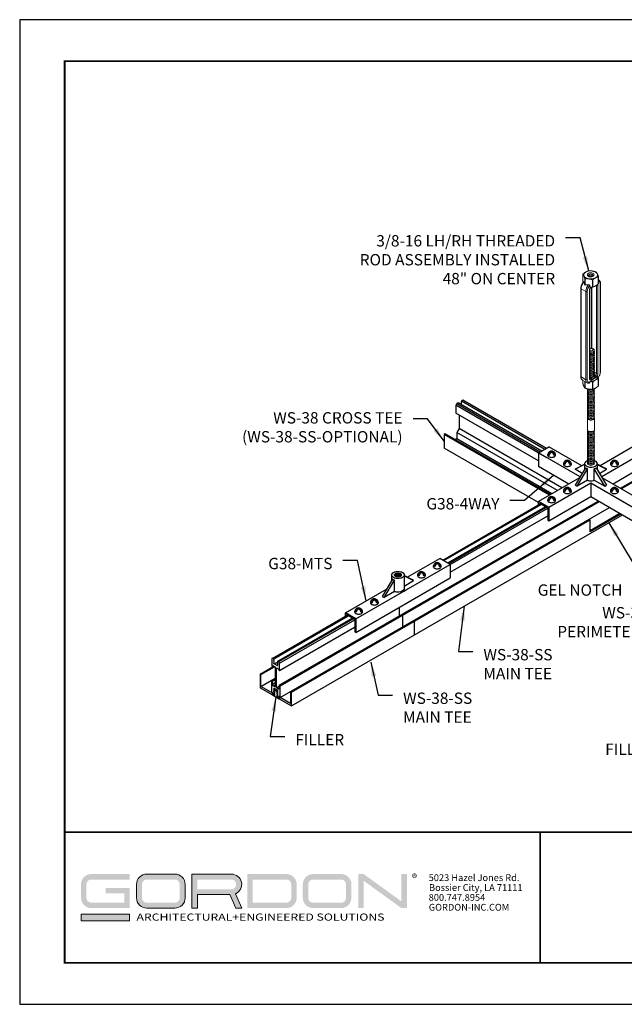
# Model space of a CAD drawing. Units: inches. Extents: x 3 to 195, y 3 to 12.
# Drawn here: x 132 to 137, y 3 to 12 of the extents above; entities that cross this region are included whole.
import ezdxf

# ---------------------------------------------------------------- set-up
doc = ezdxf.new("R2010")
doc.units = ezdxf.units.IN
doc.header["$MEASUREMENT"] = 0
doc.layers.get('0').update_dxf_attribs({"linetype": 'CONTINUOUS'})
doc.layers.get('Defpoints').update_dxf_attribs({"color": 9, "linetype": 'CONTINUOUS'})
for name, color, linetype in [('CONNECTORS', 31, 'CONTINUOUS'), ('DETAIL', 1, 'CONTINUOUS'), ('DIM', 1, 'CONTINUOUS'), ('GRID', 2, 'CONTINUOUS')]:
    doc.layers.add(name, color=color, linetype=linetype)
doc.layers.add('LOGO', color=7, linetype='CONTINUOUS', lineweight=5)
doc.styles.add('ADDRESS', font='arial.ttf')
doc.styles.get("Standard").update_dxf_attribs({"font": 'arial.ttf'})
doc.styles.add('STD', font='arial.ttf')
doc.dimstyles.new('A-DIM1$7', dxfattribs={"dimtxt": 0.125, "dimasz": 0.125, "dimexe": 0.14, "dimexo": 0.07, "dimgap": 0.09, "dimtad": 0, "dimtih": 1, "dimtoh": 1, "dimdec": 5, "dimzin": 3, "dimdsep": 46, "dimlunit": 4, "dimtxsty": 'STD', "dimcen": 0, "dimclrd": 256, "dimclre": 3, "dimclrt": 256, "dimadec": 0, "dimazin": 0, "dimtfac": 1, "dimtdec": 3, "dimtofl": 0, "dimtmove": 0, "dimatfit": 3, "dimfxl": 1, "dimfrac": 2, "dimtolj": 1, "dimtzin": 0, "dimarcsym": 1})

# ---------------------------------------------------------------- blocks, each defined once
blk = doc.blocks.new('56_2020_WEB')
at = {"layer": 'LOGO'}
h = blk.add_hatch(color=256, dxfattribs=at)
h.dxf.hatch_style = 1
h.paths.add_polyline_path([(0.5588, 0.764), (0.2289, 0.764, 0.414214), (0.1404, 0.6755), (0.1404, 0.5596, 0.414214), (0.2289, 0.4711), (0.5588, 0.4711), (0.5588, 0.644), (0.3523, 0.644), (0.3523, 0.5971), (0.512, 0.5971), (0.512, 0.518), (0.2289, 0.518, -0.414214), (0.1873, 0.5596), (0.1873, 0.6755, -0.414214), (0.2289, 0.7171), (0.5588, 0.7171)])
h.paths.add_polyline_path([(0.9482, 0.764), (0.7068, 0.764, 0.414214), (0.6183, 0.6755), (0.6183, 0.5596, 0.414214), (0.7068, 0.4711), (0.9482, 0.4711, 0.414214), (1.0367, 0.5596), (1.0367, 0.6755, 0.414214)])
h.paths.add_polyline_path([(0.9482, 0.7171, -0.414214), (0.9899, 0.6755), (0.9899, 0.5596, -0.414214), (0.9482, 0.518), (0.7068, 0.518, -0.414214), (0.6652, 0.5596), (0.6652, 0.6755, -0.414214), (0.7068, 0.7171)], flags=16)
h.paths.add_polyline_path([(1.4352, 0.764), (1.0954, 0.764), (1.0954, 0.4711), (1.1423, 0.4711), (1.1423, 0.5869), (1.4219, 0.5869), (1.4726, 0.4711), (1.5237, 0.4711), (1.47, 0.594, 0.816093)])
h.paths.add_polyline_path([(1.4352, 0.7171, -1), (1.4352, 0.6338), (1.1423, 0.6338), (1.1423, 0.7171)], flags=16)
h.paths.add_polyline_path([(1.9086, 0.764), (1.5727, 0.764), (1.5727, 0.4711), (1.9086, 0.4711, 0.414214), (1.9971, 0.5596), (1.9971, 0.6755, 0.414214)])
h.paths.add_polyline_path([(1.9086, 0.7171, -0.414214), (1.9503, 0.6755), (1.9503, 0.5596, -0.414214), (1.9086, 0.518), (1.6196, 0.518), (1.6196, 0.7171)], flags=16)
h.paths.add_polyline_path([(2.38, 0.764), (2.1386, 0.764, 0.414214), (2.05, 0.6755), (2.05, 0.5596, 0.414214), (2.1386, 0.4711), (2.38, 0.4711, 0.414214), (2.4685, 0.5596), (2.4685, 0.6755, 0.414214)])
h.paths.add_polyline_path([(2.38, 0.7171, -0.414214), (2.4216, 0.6755), (2.4216, 0.5596, -0.414214), (2.38, 0.518), (2.1386, 0.518, -0.414214), (2.0969, 0.5596), (2.0969, 0.6755, -0.414214), (2.1386, 0.7171)], flags=16)
h.paths.add_polyline_path([(2.5738, 0.764), (2.527, 0.764), (2.527, 0.4711), (2.5738, 0.4711), (2.5738, 0.7061), (2.8988, 0.4711), (2.9456, 0.4711), (2.9456, 0.764), (2.8988, 0.764), (2.8988, 0.529)])
h = blk.add_hatch(color=1, dxfattribs=at)
h.dxf.hatch_style = 1
h.paths.add_polyline_path([(0.5588, 0.4183), (0.1404, 0.4183), (0.1404, 0.361), (0.5588, 0.361)])
for points in [[(0.7068, 0.4711, -0.414214), (0.6183, 0.5596), (0.6183, 0.6755, -0.414214), (0.7068, 0.764), (0.9482, 0.764, -0.414214), (1.0367, 0.6755), (1.0367, 0.5596, -0.414214), (0.9482, 0.4711)], [(1.0954, 0.4711), (1.1423, 0.4711), (1.1423, 0.5869), (1.4219, 0.5869), (1.4726, 0.4711), (1.5237, 0.4711), (1.47, 0.594, 0.816093), (1.4352, 0.764), (1.0954, 0.764)]]:
    blk.add_lwpolyline(points, format="xyb", close=True, dxfattribs=at)
at = {"layer": 'LOGO', "color": 1}
blk.add_lwpolyline([(0.5588, 0.361), (0.1404, 0.361), (0.1404, 0.4183), (0.5588, 0.4183)], close=True, dxfattribs=at)
at = {"layer": 'LOGO'}
for s, p in [('5023 Hazel Jones Rd.', (3.1334, 0.7036)), ('Bossier City, LA 71111', (3.1362, 0.6187)), ('800.747.8954', (3.1334, 0.5339)), ('GORDON-INC.COM', (3.1343, 0.4491))]:
    blk.add_text(s, height=0.058462, dxfattribs=at).set_placement(p)
at = {"layer": 'LOGO', "style": 'ADDRESS', "width": 1.257419}
blk.add_text('ARCHITECTURAL+ENGINEERED SOLUTIONS', height=0.061386, dxfattribs=at).set_placement((0.6182, 0.363))
at = {"layer": 'LOGO', "color": 1, "insert": (2.9888, 0.7638), "char_height": 0.0674, "attachment_point": 1, "style": 'STD'}
blk.add_mtext('®', dxfattribs=at)
blk = doc.blocks.new('Iso-head')
at = {"layer": 'GRID'}
for p, q in [((-0.107, 0.105), (-0.165, 0.071)), ((-0.131, 0.051), (-0.165, 0.071)), ((0, 0.227), (0, 0.264)), ((0.107, 0.105), (0.165, 0.071)), ((0.131, 0.051), (0.165, 0.071))]:
    blk.add_line(p, q, dxfattribs=at)
for points in [[(-0.22, 0.077, 0.03208), (-0.22, 0.067, 0.156851), (-0.206, 0.022, 0.106617), (-0.156, -0.023, 0.072341), (-0.089, -0.05, 0.058752), (0, -0.06, 0.058752), (0.089, -0.05, 0.072341), (0.156, -0.023, 0.106617), (0.206, 0.022, 0.156851), (0.22, 0.067, 0.02207), (0.22, 0.074, 0.106617)], [(-0.165, 0.071, -0.046604), (-0.136, 0.136, -0.058752), (-0.082, 0.207, -0.058666), (-0.037, 0.245, -0.106617)], [(-0.037, 0.245, 0.058126), (-0.074, 0.253, 0.156851), (-0.119, 0.243, 0.056561), (-0.133, 0.233, 0.106617)], [(-0.131, 0.051, -0.046604), (-0.101, 0.116, -0.058752), (-0.048, 0.187, -0.061748), (0, 0.227, -0.106617)], [(0, 0.264, 0.06243), (-0.039, 0.273, 0.156851), (-0.085, 0.263, 0.066423), (-0.101, 0.251, 0.106617)], [(0, 0.264, -0.06243), (0.039, 0.273, -0.156851), (0.085, 0.263, -0.066423), (0.101, 0.251, -0.106617)], [(0.131, 0.051, 0.046604), (0.101, 0.116, 0.058752), (0.048, 0.187, 0.061748), (0, 0.227, 0.106617)], [(0.037, 0.245, -0.058126), (0.074, 0.253, -0.156851), (0.119, 0.243, -0.056561), (0.133, 0.233, -0.106617)], [(0.165, 0.071, 0.046604), (0.136, 0.136, 0.058752), (0.082, 0.207, 0.058666), (0.037, 0.245, 0.106617)]]:
    blk.add_lwpolyline(points, format="xyb", dxfattribs=at)
for centre, start, end in [((-0.002, 0.058), 126.8949, 177.6047), ((-0.002, 0.062), 73.9794, 106.1033), ((0.002, 0.058), 2.3953, 53.1051)]:
    blk.add_arc(centre, 0.219, start, end, dxfattribs=at)
blk = doc.blocks.new('TB')
at = {"layer": 'DETAIL', "linetype": 'Continuous', "lineweight": 0, "extrusion": (1.66533e-16, 0.816497, 0.57735)}
for p, q in [((34.039, 15.169), (34.039, 15.083)), ((34.063, 15.04), (34.063, 15.117)), ((34.065, 15.116), (34.065, 15.038)), ((34.155, 15.016), (34.155, 15.102)), ((34.158, 15.102), (34.158, 15.017)), ((34.224, 15.055), (34.224, 15.14)), ((34.225, 15.142), (34.225, 15.057)), ((34.229, 15.1), (34.225, 15.103)), ((34.014, 15), (34.014, 13.944)), ((34.017, 13.939), (34.017, 14.995)), ((34.074, 14.963), (34.017, 14.995)), ((34.121, 15.016), (34.121, 15.034)), ((34.121, 13.927), (34.121, 14.983)), ((34.142, 14.283), (34.142, 15.016)), ((34.146, 14.282), (34.146, 15.016)), ((34.203, 15.037), (34.202, 15.037)), ((34.203, 15.037), (34.203, 13.981)), ((34.219, 13.981), (34.219, 15.037)), ((34.247, 15.053), (34.247, 13.996)), ((34.25, 14.001), (34.25, 15.057)), ((34.074, 14.963), (34.074, 13.906)), ((34.091, 13.906), (34.091, 14.963)), ((34.118, 14.978), (34.118, 13.922)), ((34.074, 13.906), (34.017, 13.939)), ((34.131, 13.922), (34.121, 13.928)), ((34.123, 13.89), (34.214, 13.942)), ((34.19, 13.956), (34.176, 13.964)), ((34.203, 13.981), (34.177, 13.996)), ((34.091, 13.868), (34.034, 13.901)), ((34.039, 13.859), (34.039, 13.898)), ((34.063, 13.885), (34.063, 13.807)), ((34.065, 13.806), (34.065, 13.883)), ((34.121, 13.87), (34.121, 13.888)), ((34.155, 13.878), (34.155, 13.792)), ((34.158, 13.793), (34.158, 13.878)), ((34.224, 13.916), (34.224, 13.831)), ((34.225, 13.832), (34.225, 13.918)), ((34.094, 13.308), (34.094, 13.445)), ((34.177, 13.308), (34.177, 13.445))]:
    blk.add_line(p, q, dxfattribs=at)
at = {"layer": 'DETAIL', "linetype": 'Continuous', "lineweight": 0}
for centre, major_axis, ratio, start_param, end_param in [((34.132, 15.156), (-0.0958, 0), 0.57735, -0.279579, -0.244025), ((34.132, 15.162), (0.083, 0), 0.57735, -2.356194, 3.926991), ((34.132, 15.156), (0.0958, 0), 0.57735, -2.373964, -2.338425), ((34.132, 15.156), (-0.0958, 0), 0.57735, -1.326771, -1.291218), ((34.132, 15.156), (0.0958, 0), 0.57735, -1.326771, -1.291218), ((34.132, 15.156), (-0.0958, 0), 0.57735, -2.373964, -2.338425), ((34.132, 15.156), (0.0958, 0), 0.57735, -0.279579, -0.244025), ((34.188, 15.028), (0.0416, 0.072), 0.57735, 0, 0.104106), ((34.033, 15.054), (-0.036, 0.115), 0.201907, -1.756499, -1.432696), ((34.175, 14.972), (-0.16, 0.03), 0.410753, -1.064019, -0.740215), ((34.133, 14.997), (-0.0416, -0.072), 0.57735, -1.926159, -0.785398), ((34.141, 14.992), (-0.0164, -0.0284), 0.57735, -2.17576, -0.785398), ((34.11, 14.983), (0.0117, 0), 0.57735, -0.785398, 0), ((34.13, 15.021), (0.00686, -0.00951), 0.501433, 0, 0.617779), ((34.132, 15.07), (0.0958, 0), 0.57735, -1.326771, -1.291218), ((34.211, 15.042), (0.0117, 0), 0.57735, -2.356194, -0.785398), ((34.196, 15.023), (0.0164, 0.0284), 0.57735, -0.785398, -0.275109), ((34.132, 15.07), (0.0958, 0), 0.57735, -0.279579, -0.244025), ((34.238, 15.057), (0.0117, 0), 0.57735, -0.785398, 0), ((34.135, 14.259), (-0.0419, 0), 0.57735, -2.356194, -1.226458), ((34.135, 14.266), (-0.0274, 0), 0.57735, -2.356194, -1.028048), ((34.135, 14.266), (0.0274, 0), 0.57735, -2.113545, 0.785398), ((34.135, 14.259), (0.0419, 0), 0.57735, -1.915134, 0.785398), ((34.135, 14.245), (0.0419, 0), 0.57735, -1.915134, 0.286757), ((34.135, 14.231), (0.0419, 0), 0.57735, -1.915134, 0.286757), ((34.135, 14.218), (0.0419, 0), 0.57735, -1.915134, 0.286757), ((34.135, 14.204), (0.0419, 0), 0.57735, -1.915134, 0.286757), ((34.135, 14.19), (0.0419, 0), 0.57735, -1.915134, 0.286757), ((34.135, 14.177), (0.0419, 0), 0.57735, -1.915134, 0.286757), ((34.135, 14.163), (0.0419, 0), 0.57735, -1.915134, 0.286757), ((34.135, 14.149), (0.0419, 0), 0.57735, -1.915134, 0.286757), ((34.135, 14.136), (0.0419, 0), 0.57735, -1.915134, 0.286757), ((34.135, 14.122), (0.0419, 0), 0.57735, -1.915134, 0.286757), ((34.135, 14.108), (0.0419, 0), 0.57735, -1.915134, 0.286757), ((34.135, 14.095), (0.0419, 0), 0.57735, -1.915134, 0.286757), ((34.135, 14.081), (0.0419, 0), 0.57735, -1.915134, 0.286757), ((34.135, 14.067), (0.0419, 0), 0.57735, -1.915134, 0.286757), ((34.135, 14.054), (0.0419, 0), 0.57735, -1.915134, 0.286757), ((34.135, 14.04), (0.0419, 0), 0.57735, -1.915134, 0.286757), ((34.11, 13.927), (0.0117, 0), 0.57735, -0.785398, 0), ((34.141, 13.935), (-0.0164, -0.0284), 0.57735, -0.785398, 0.66128), ((34.135, 14.026), (0.0419, 0), 0.57735, -1.915134, 0.286757), ((34.135, 14.012), (0.0419, 0), 0.57735, -1.915134, 0.286757), ((34.135, 13.999), (0.0419, 0), 0.57735, -1.915134, 0.286757), ((34.135, 13.985), (0.0419, 0), 0.57735, -1.915134, 0.286757), ((34.135, 13.971), (0.0419, 0), 0.57735, -1.915134, 0.286757), ((34.135, 13.958), (0.0419, 0), 0.57735, -1.915134, 0.286757), ((34.13, 13.912), (-0.0047, 0.0108), 0.644384, -2.285938, -0.715141), ((34.169, 14.206), (0.173, 0.3), 0.57735, -2.480312, -2.232077), ((34.191, 13.947), (-0.00686, 0.00951), 0.501433, -2.411008, -0.840211), ((34.196, 13.967), (0.0164, 0.0284), 0.57735, -2.232077, -0.785398), ((34.211, 13.985), (0.0117, 0), 0.57735, -2.356194, -0.785398), ((34.238, 14.001), (0.0117, 0), 0.57735, -0.785398, 0), ((34.132, 13.846), (0.0958, 0), 0.57735, -2.373964, -2.338425), ((34.133, 13.94), (-0.0416, -0.072), 0.57735, -0.785398, 0), ((34.132, 13.931), (0.0958, 0), 0.57735, -1.326771, -1.291218), ((34.132, 13.931), (0.0958, 0), 0.57735, -0.279579, -0.244025), ((34.132, 13.846), (0.0958, 0), 0.57735, -0.279579, -0.244025), ((34.135, 13.78), (-0.0419, 0), 0.57735, -0.286757, 3.428349), ((34.135, 13.766), (-0.0419, 0), 0.57735, -0.286757, 3.428349), ((34.135, 13.752), (-0.0419, 0), 0.57735, -0.286757, 3.428349), ((34.135, 13.739), (-0.0419, 0), 0.57735, -0.286757, 3.428349), ((34.135, 13.725), (-0.0419, 0), 0.57735, -0.286757, 3.428349), ((34.135, 13.711), (-0.0419, 0), 0.57735, -0.286757, 3.428349), ((34.135, 13.698), (-0.0419, 0), 0.57735, -0.286757, 3.428349), ((34.135, 13.684), (-0.0419, 0), 0.57735, -0.286757, 3.428349), ((34.135, 13.794), (-0.0419, 0), 0.57735, -0.133529, 3.355936), ((34.135, 13.807), (0.0419, 0), 0.57735, -2.641974, -0.404361), ((34.132, 13.846), (0.0958, 0), 0.57735, -1.326771, -1.291218), ((34.135, 13.67), (-0.0419, 0), 0.57735, -0.286757, 3.428349), ((34.135, 13.657), (-0.0419, 0), 0.57735, -0.286757, 3.428349), ((34.135, 13.643), (-0.0419, 0), 0.57735, -0.286757, 3.428349), ((34.135, 13.629), (-0.0419, 0), 0.57735, -0.286757, 3.428349), ((34.135, 13.616), (-0.0419, 0), 0.57735, -0.286757, 3.428349), ((34.135, 13.602), (-0.0419, 0), 0.57735, -0.286757, 3.428349), ((34.135, 13.588), (-0.0419, 0), 0.57735, -0.286757, 3.428349), ((34.135, 13.575), (-0.0419, 0), 0.57735, -0.286757, 3.428349), ((34.135, 13.561), (-0.0419, 0), 0.57735, -0.286757, 3.428349), ((34.135, 13.547), (-0.0419, 0), 0.57735, -0.286757, 3.428349), ((34.135, 13.534), (-0.0419, 0), 0.57735, -0.286757, 3.428349), ((34.135, 13.52), (-0.0419, 0), 0.57735, -0.286757, 3.428349), ((34.135, 13.506), (-0.0419, 0), 0.57735, -0.286757, 3.428349), ((34.135, 13.492), (-0.0419, 0), 0.57735, -0.286757, 3.428349), ((34.135, 13.479), (-0.0419, 0), 0.57735, -0.286757, 3.428349), ((34.135, 13.465), (-0.0419, 0), 0.57735, -0.286757, 3.428349), ((34.135, 13.451), (-0.0419, 0), 0.57735, -0.286757, 3.428349), ((34.135, 13.445), (-0.0419, 0), 0.57735, -0.141897, 0.785398), ((34.135, 13.445), (0.0419, 0), 0.57735, -2.356194, 0.141897), ((34.135, 13.287), (-0.0419, 0), 0.57735, -0.286757, 3.428349), ((34.135, 13.274), (-0.0419, 0), 0.57735, -0.286757, 3.428349), ((34.135, 13.26), (-0.0419, 0), 0.57735, -0.286757, 3.428349), ((34.135, 13.246), (-0.0419, 0), 0.57735, -0.286757, 3.428349), ((34.135, 13.232), (-0.0419, 0), 0.57735, -0.286757, 3.428349), ((34.135, 13.219), (-0.0419, 0), 0.57735, -0.286757, 3.428349), ((34.135, 13.205), (-0.0419, 0), 0.57735, -0.286757, 3.428349), ((34.135, 13.301), (-0.0419, 0), 0.57735, -0.141897, 3.28349), ((34.135, 13.191), (-0.0419, 0), 0.57735, -0.286757, 3.428349), ((34.135, 13.178), (-0.0419, 0), 0.57735, -0.286757, 3.428349), ((34.135, 13.164), (-0.0419, 0), 0.57735, -0.286757, 3.428349), ((34.135, 13.15), (-0.0419, 0), 0.57735, -0.286757, 3.428349), ((34.135, 13.137), (-0.0419, 0), 0.57735, -0.286757, 3.428349), ((34.135, 13.123), (-0.0419, 0), 0.57735, -0.286757, 3.428349), ((34.135, 13.109), (-0.0419, 0), 0.57735, -0.286757, 3.428349), ((34.135, 13.096), (-0.0419, 0), 0.57735, -0.286757, 3.428349), ((34.135, 13.082), (-0.0419, 0), 0.57735, -0.286757, 3.428349), ((34.135, 13.068), (-0.0419, 0), 0.57735, -0.286757, 3.428349), ((34.135, 13.055), (-0.0419, 0), 0.57735, -0.286757, 3.428349), ((34.135, 13.041), (-0.0419, 0), 0.57735, -0.286757, 3.428349), ((34.135, 13.027), (-0.0419, 0), 0.57735, -0.286757, 3.428349), ((34.135, 13.014), (-0.0419, 0), 0.57735, -0.286757, 3.428349), ((34.135, 13), (-0.0419, 0), 0.57735, -0.286757, 3.428349), ((34.135, 12.986), (-0.0419, 0), 0.57735, -0.286757, 3.428349), ((34.135, 12.973), (-0.0419, 0), 0.57735, -0.286757, 3.428349), ((34.135, 12.959), (-0.0419, 0), 0.57735, -0.286757, 3.428349), ((34.135, 12.945), (-0.0419, 0), 0.57735, -0.286757, 3.428349), ((34.135, 12.931), (-0.0419, 0), 0.57735, -0.286757, 3.428349), ((34.135, 12.918), (-0.0419, 0), 0.57735, -0.286757, 3.428349), ((34.135, 12.904), (-0.0419, 0), 0.57735, -0.286757, 3.428349)]:
    blk.add_ellipse(centre, major_axis=major_axis, ratio=ratio, start_param=start_param, end_param=end_param, dxfattribs=at)
at = {"layer": 'DETAIL', "linetype": 'Continuous', "lineweight": 0, "extrusion": (-5.81485e-17, 5.55112e-17, -1)}
blk.add_ellipse((34.132, 15.162), major_axis=(0.0419, 0), ratio=0.57735, start_param=-2.356194, end_param=3.926991, dxfattribs=at)
at = {"layer": 'DETAIL', "linetype": 'Continuous', "lineweight": 0, "extrusion": (-2.02499e-17, 3.13111e-30, -1)}
blk.add_ellipse((34.132, 15.155), major_axis=(0.0274, 0), ratio=0.57735, start_param=-2.356194, end_param=3.926991, dxfattribs=at)
at = {"layer": 'DETAIL', "linetype": 'Continuous', "lineweight": 0, "extrusion": (-5.14995e-17, 9.24378e-30, -1)}
blk.add_ellipse((34.132, 15.141), major_axis=(0.0274, 0), ratio=0.57735, start_param=-2.694049, end_param=-2.356194, dxfattribs=at)
at = {"layer": 'DETAIL', "linetype": 'Continuous', "lineweight": 0, "extrusion": (-5.12431e-17, -1.11022e-16, -1)}
blk.add_ellipse((34.132, 15.141), major_axis=(0.0274, 0), ratio=0.57735, start_param=-2.356194, end_param=-0.447544, dxfattribs=at)
at = {"layer": 'DETAIL', "linetype": 'Continuous', "lineweight": 0, "extrusion": (-8.17967e-17, 1.66533e-16, -1)}
blk.add_ellipse((34.132, 15.127), major_axis=(0.0274, 0), ratio=0.57735, start_param=-2.095435, end_param=-1.046158, dxfattribs=at)
at = {"layer": 'DETAIL', "linetype": 'Continuous', "lineweight": 0, "extrusion": (-1.11022e-16, 8.93317e-33, -1)}
blk.add_ellipse((34.025, 15), major_axis=(-0.0117, 0), ratio=0.57735, start_param=-0.785398, end_param=0, dxfattribs=at)
at = {"layer": 'DETAIL', "linetype": 'Continuous', "lineweight": 0, "extrusion": (-3.45681e-16, 4.55974e-16, -1)}
blk.add_ellipse((34.076, 15.029), major_axis=(0.0416, 0.072), ratio=0.57735, start_param=-2.356194, end_param=-1.215434, dxfattribs=at)
at = {"layer": 'DETAIL', "linetype": 'Continuous', "lineweight": 0, "extrusion": (-2.7357e-16, 4.14341e-16, -1)}
blk.add_ellipse((34.141, 14.992), major_axis=(0.0357, 0.0618), ratio=0.57735, start_param=-2.356194, end_param=-1.186615, dxfattribs=at)
at = {"layer": 'DETAIL', "linetype": 'Continuous', "lineweight": 0, "extrusion": (-2.64407e-16, 1.52656e-16, -1)}
blk.add_ellipse((34.188, 15.028), major_axis=(-0.0106, -0.0183), ratio=0.57735, start_param=-2.404619, end_param=-2.356194, dxfattribs=at)
at = {"layer": 'DETAIL', "linetype": 'Continuous', "lineweight": 0, "extrusion": (-1.97741e-16, 4.34659e-16, -1)}
blk.add_ellipse((34.196, 15.023), major_axis=(0.0357, 0.0618), ratio=0.57735, start_param=-0.180151, end_param=0.785398, dxfattribs=at)
at = {"layer": 'DETAIL', "linetype": 'Continuous', "lineweight": 0, "extrusion": (-4.04099e-17, 7.23757e-30, -1)}
blk.add_ellipse((34.082, 14.967), major_axis=(-0.0117, 0), ratio=0.57735, start_param=-2.356194, end_param=-0.785398, dxfattribs=at)
at = {"layer": 'DETAIL', "linetype": 'Continuous', "lineweight": 0, "extrusion": (4.36403e-17, 1.11022e-16, -1)}
blk.add_ellipse((34.025, 13.944), major_axis=(-0.0117, 0), ratio=0.57735, start_param=-0.785398, end_param=0, dxfattribs=at)
at = {"layer": 'DETAIL', "linetype": 'Continuous', "lineweight": 0, "extrusion": (-6.09555e-17, 2.27489e-16, -1)}
blk.add_ellipse((34.076, 13.973), major_axis=(-0.0416, -0.072), ratio=0.57735, start_param=0, end_param=0.785398, dxfattribs=at)
at = {"layer": 'DETAIL', "linetype": 'Continuous', "lineweight": 0, "extrusion": (-1.88578e-16, 1.72974e-16, -1)}
blk.add_ellipse((34.133, 13.94), major_axis=(-0.0106, -0.0183), ratio=0.57735, start_param=-0.66128, end_param=-0.007897, dxfattribs=at)
at = {"layer": 'DETAIL', "linetype": 'Continuous', "lineweight": 0, "extrusion": (-5.14645e-17, -5.55112e-17, -1)}
blk.add_ellipse((34.132, 13.937), major_axis=(0.083, 0), ratio=0.57735, start_param=-0.108648, end_param=1.679444, dxfattribs=at)
at = {"layer": 'DETAIL', "linetype": 'Continuous', "lineweight": 0, "extrusion": (9.07038e-17, 2.68126e-16, -1)}
blk.add_ellipse((34.16, 14.211), major_axis=(-0.168, -0.29), ratio=0.57735, start_param=-0.909516, end_param=-0.66128, dxfattribs=at)
at = {"layer": 'DETAIL', "linetype": 'Continuous', "lineweight": 0, "extrusion": (-1.73704e-16, 4.20782e-16, -1)}
blk.add_ellipse((34.188, 13.972), major_axis=(-0.0106, -0.0183), ratio=0.57735, start_param=-2.356194, end_param=-0.909516, dxfattribs=at)
at = {"layer": 'DETAIL', "linetype": 'Continuous', "lineweight": 0, "extrusion": (-2.5697e-16, 2.76559e-16, -1)}
blk.add_ellipse((34.196, 13.967), major_axis=(-0.0357, -0.0618), ratio=0.57735, start_param=-2.356194, end_param=-1.290772, dxfattribs=at)
at = {"layer": 'DETAIL', "linetype": 'Continuous', "lineweight": 0, "extrusion": (8.23254e-19, 1.35159e-31, -1)}
blk.add_ellipse((34.082, 13.911), major_axis=(-0.0117, 0), ratio=0.57735, start_param=-2.356194, end_param=-0.785398, dxfattribs=at)
at = {"layer": 'DETAIL', "linetype": 'Continuous', "lineweight": 0, "extrusion": (-2.4037e-16, 1.38778e-16, -1)}
blk.add_ellipse((34.141, 13.935), major_axis=(-0.0357, -0.0618), ratio=0.57735, start_param=-0.384181, end_param=0.785398, dxfattribs=at)
at = {"layer": 'DETAIL', "linetype": 'Continuous', "lineweight": 0, "extrusion": (-7.15358e-17, -1.11022e-16, -1)}
blk.add_ellipse((34.135, 13.308), major_axis=(-0.0419, 0), ratio=0.57735, start_param=-0.785398, end_param=0, dxfattribs=at)
at = {"layer": 'DETAIL', "linetype": 'Continuous', "lineweight": 0, "extrusion": (-5.36728e-17, 1.66533e-16, -1)}
blk.add_ellipse((34.135, 13.308), major_axis=(0.0419, 0), ratio=0.57735, start_param=0, end_param=2.356194, dxfattribs=at)
at = {"layer": 'DETAIL', "linetype": 'Continuous', "lineweight": 0}
for points, weights in [([(34.063, 15.117), (34.051, 15.154), (34.039, 15.169)], [1, 1.14315201626, 1]), ([(34.04, 15.171), (34.073, 15.2), (34.105, 15.209)], [1, 1.14314746602, 1]), ([(34.155, 15.102), (34.11, 15.119), (34.065, 15.116)], [1, 1.14315201626, 1]), ([(34.109, 15.209), (34.153, 15.213), (34.198, 15.195)], [1, 1.14315201626, 1]), ([(34.224, 15.14), (34.191, 15.132), (34.158, 15.102)], [1, 1.14314746602, 1]), ([(34.201, 15.194), (34.213, 15.179), (34.225, 15.142)], [1, 1.14315201626, 1]), ([(34.039, 15.083), (34.041, 15.078), (34.042, 15.074)], [1, 1.01852474905, 1.03225506578]), ([(34.121, 15.016), (34.137, 15.015), (34.155, 15.016)], [1.06648087524, 1.05247916879, 1]), ([(34.158, 15.017), (34.191, 15.025), (34.224, 15.055)], [1, 1.14314746602, 1]), ([(34.214, 13.942), (34.215, 13.943), (34.216, 13.943)], [1.0073890646, 1.00742352245, 1.0073014628]), ([(34.225, 13.918), (34.22, 13.932), (34.216, 13.943)], [1, 1.05247916879, 1.06648087524]), ([(34.063, 13.807), (34.051, 13.823), (34.039, 13.859)], [1, 1.14315201626, 1]), ([(34.155, 13.792), (34.11, 13.788), (34.065, 13.806)], [1, 1.14315201626, 1]), ([(34.121, 13.888), (34.122, 13.889), (34.123, 13.89)], [1.00730146281, 1.00742352245, 1.0073890646]), ([(34.121, 13.888), (34.137, 13.885), (34.155, 13.878)], [1.06648087524, 1.05247916879, 1]), ([(34.158, 13.878), (34.191, 13.908), (34.224, 13.916)], [1, 1.14314746602, 1]), ([(34.224, 13.831), (34.191, 13.801), (34.158, 13.793)], [1, 1.14314746602, 1])]:
    blk.add_rational_spline(points, weights, degree=2, dxfattribs=at)
for points, knots in [([(34.25, 15.057), (34.25, 15.061), (34.25, 15.064), (34.249, 15.071), (34.248, 15.075), (34.246, 15.081), (34.244, 15.084), (34.241, 15.089), (34.239, 15.092), (34.235, 15.097), (34.232, 15.099), (34.229, 15.1)], [0, 0, 0, 0, 0.1570796, 0.1570796, 0.3141593, 0.3141593, 0.4712389, 0.4712389, 0.6283185, 0.6283185, 0.7853982, 0.7853982, 0.7853982, 0.7853982]), ([(34.049, 15.081), (34.044, 15.076), (34.041, 15.072), (34.033, 15.062), (34.03, 15.056), (34.024, 15.045), (34.022, 15.04), (34.018, 15.028), (34.016, 15.023), (34.014, 15.011), (34.014, 15.006), (34.014, 15)], [1.95288, 1.95288, 1.95288, 1.95288, 2.190623, 2.190623, 2.428365, 2.428365, 2.666108, 2.666108, 2.90385, 2.90385, 3.141593, 3.141593, 3.141593, 3.141593]), ([(34.051, 15.077), (34.051, 15.078), (34.05, 15.079), (34.05, 15.081), (34.049, 15.081), (34.049, 15.081), (34.049, 15.081), (34.049, 15.081)], [0.2103237, 0.2103237, 0.2103237, 0.2103237, 0.22574962, 0.22574962, 0.23904004, 0.23904004, 0.24295379, 0.24295379, 0.24295379, 0.24295379]), ([(34.065, 15.038), (34.065, 15.039), (34.064, 15.039), (34.064, 15.039), (34.063, 15.04), (34.063, 15.04)], [2.13132926, 2.13132926, 2.13132926, 2.13132926, 2.13641273, 2.13641273, 2.14149621, 2.14149621, 2.14149621, 2.14149621]), ([(34.121, 15.034), (34.121, 15.035), (34.121, 15.037), (34.12, 15.039), (34.119, 15.04), (34.116, 15.042), (34.115, 15.043), (34.112, 15.044), (34.11, 15.044), (34.108, 15.044)], [0, 0, 0, 0, 0.0135082, 0.0135082, 0.02609116, 0.02609116, 0.03938157, 0.03938157, 0.0548075, 0.0548075, 0.0548075, 0.0548075]), ([(34.121, 14.983), (34.121, 14.984), (34.121, 14.986), (34.122, 14.99), (34.123, 14.991), (34.124, 14.996), (34.125, 14.998), (34.127, 15.002), (34.129, 15.004), (34.131, 15.007), (34.133, 15.009), (34.135, 15.011), (34.136, 15.011), (34.137, 15.012)], [3.141593, 3.141593, 3.141593, 3.141593, 3.382788, 3.382788, 3.638201, 3.638201, 3.90494, 3.90494, 4.176204, 4.176204, 4.444104, 4.444104, 4.588271, 4.588271, 4.588271, 4.588271]), ([(34.014, 13.944), (34.014, 13.94), (34.014, 13.937), (34.015, 13.93), (34.016, 13.927), (34.018, 13.92), (34.019, 13.917), (34.022, 13.912), (34.024, 13.909), (34.029, 13.905), (34.032, 13.903), (34.034, 13.901)], [3.1415927, 3.1415927, 3.1415927, 3.1415927, 3.2986723, 3.2986723, 3.4557519, 3.4557519, 3.6128316, 3.6128316, 3.7699112, 3.7699112, 3.9269908, 3.9269908, 3.9269908, 3.9269908]), ([(34.122, 13.922), (34.122, 13.922), (34.122, 13.922), (34.122, 13.922), (34.122, 13.922), (34.122, 13.922), (34.122, 13.923), (34.122, 13.923), (34.122, 13.924), (34.121, 13.925), (34.121, 13.926), (34.121, 13.927)], [2.510213, 2.510213, 2.510213, 2.510213, 2.5132741, 2.5132741, 2.6703538, 2.6703538, 2.8274334, 2.8274334, 2.984513, 2.984513, 3.1415927, 3.1415927, 3.1415927, 3.1415927]), ([(34.221, 13.928), (34.223, 13.93), (34.225, 13.932), (34.23, 13.94), (34.233, 13.945), (34.239, 13.956), (34.242, 13.962), (34.246, 13.973), (34.247, 13.979), (34.249, 13.99), (34.25, 13.996), (34.25, 14.001)], [5.220411, 5.220411, 5.220411, 5.220411, 5.332215, 5.332215, 5.569958, 5.569958, 5.8077, 5.8077, 6.045443, 6.045443, 6.283185, 6.283185, 6.283185, 6.283185]), ([(34.091, 13.868), (34.093, 13.867), (34.094, 13.867), (34.097, 13.866), (34.099, 13.865), (34.102, 13.864), (34.103, 13.864), (34.106, 13.864), (34.108, 13.863), (34.111, 13.863), (34.113, 13.863), (34.114, 13.864)], [3.9269908, 3.9269908, 3.9269908, 3.9269908, 4.0050784, 4.0050784, 4.0831659, 4.0831659, 4.1612534, 4.1612534, 4.239341, 4.239341, 4.3174285, 4.3174285, 4.3174285, 4.3174285]), ([(34.114, 13.864), (34.116, 13.864), (34.117, 13.864), (34.119, 13.865), (34.12, 13.866), (34.121, 13.868), (34.121, 13.869), (34.121, 13.87)], [0.18814629, 0.18814629, 0.18814629, 0.18814629, 0.19850944, 0.19850944, 0.2110924, 0.2110924, 0.2246006, 0.2246006, 0.2246006, 0.2246006])]:
    blk.add_open_spline(points, degree=3, knots=knots, dxfattribs=at)
blk.add_open_spline([(34.137, 15.012), (34.139, 15.013), (34.14, 15.015), (34.142, 15.016)], degree=3, dxfattribs=at)
blk = doc.blocks.new('WEB00512')
at = {"color": 1}
for p, q in [((3.3748, 3.6888), (3.368, 3.6771)), ((4.1508, 3.2251), (3.368, 3.6771)), ((3.368, 3.6771), (3.368, 3.6089)), ((3.3886, 3.6968), (3.3748, 3.6888)), ((4.0937, 3.2737), (3.3748, 3.6888)), ((4.1076, 3.2817), (3.3886, 3.6968)), ((3.4289, 3.72), (3.4151, 3.7121)), ((4.1341, 3.297), (3.4151, 3.7121)), ((3.4151, 3.6814), (3.4151, 3.7121)), ((4.1479, 3.3049), (3.4289, 3.72)), ((4.0798, 3.198), (3.368, 3.6089)), ((3.3951, 3.5933), (3.3951, 3.4755)), ((4.7846, 2.9618), (5.9411, 3.6295)), ((4.792, 2.9575), (5.9485, 3.6252)), ((3.2749, 3.4302), (3.2665, 3.4254)), ((4.1728, 2.9021), (3.2665, 3.4254)), ((3.2665, 3.4254), (3.2665, 3.3082)), ((4.1812, 2.907), (3.2749, 3.4302)), ((3.3951, 3.4755), (3.3754, 3.4415)), ((4.2412, 2.9417), (3.3754, 3.4415)), ((3.3754, 3.4415), (3.3754, 3.3867)), ((4.2805, 2.9643), (3.3951, 3.4755)), ((4.0798, 2.8386), (3.2665, 3.3082)), ((3.3754, 3.3867), (3.3629, 3.3794)), ((4.1937, 2.9142), (3.3754, 3.3867)), ((1.8469, 1.2657), (4.5938, 2.8517)), ((1.8543, 1.2614), (4.6012, 2.8474)), ((3.2543, 2.3439), (4.0932, 2.8282)), ((3.2638, 2.3384), (4.1026, 2.8227)), ((3.2976, 2.3189), (4.1365, 2.8032)), ((1.8543, 1.1599), (4.6892, 2.7966)), ((1.9526, 1.0875), (4.801, 2.732)), ((3.3071, 2.3134), (4.1459, 2.7977)), ((3.3194, 2.3049), (4.1583, 2.7892)), ((3.3194, 2.2401), (4.1583, 2.7244)), ((4.78, 2.7441), (4.5243, 2.5965)), ((4.7875, 2.7399), (4.5243, 2.5879)), ((1.9451, 1.209), (4.5169, 2.6938)), ((1.9526, 1.2047), (4.5243, 2.6895)), ((4.5243, 2.6895), (4.5169, 2.6938)), ((4.5243, 2.5879), (4.5243, 2.6895)), ((4.5243, 2.5879), (4.5243, 2.6895)), ((1.7909, 1.499), (2.4316, 1.8689)), ((2.8817, 1.8632), (2.8817, 1.9364)), ((2.9119, 1.872), (2.9045, 1.8763)), ((2.9119, 1.7705), (2.9119, 1.872)), ((1.8003, 1.4935), (2.441, 1.8634)), ((1.8342, 1.474), (2.4749, 1.8439)), ((1.8437, 1.4685), (2.4843, 1.8384)), ((1.8504, 1.4568), (2.4967, 1.8299)), ((3.0102, 1.8153), (3.0028, 1.8196)), ((3.0102, 1.6981), (3.0102, 1.8153)), ((1.8504, 1.392), (2.496, 1.7647)), ((1.7909, 1.499), (1.7841, 1.4951)), ((1.7841, 1.4951), (1.7841, 1.4302)), ((1.8003, 1.4935), (1.7909, 1.499)), ((1.804, 1.4875), (1.8003, 1.4935)), ((1.8003, 1.4857), (1.804, 1.4875)), ((1.804, 1.4797), (1.8003, 1.4857)), ((1.8003, 1.4779), (1.804, 1.4797)), ((1.804, 1.4719), (1.8003, 1.4779)), ((1.8003, 1.4701), (1.804, 1.4719)), ((1.804, 1.4641), (1.8003, 1.4701)), ((1.8003, 1.4623), (1.804, 1.4641)), ((1.804, 1.4563), (1.8003, 1.4623)), ((1.8003, 1.4545), (1.804, 1.4563)), ((1.8039, 1.4487), (1.8003, 1.4545)), ((1.8039, 1.4487), (1.8324, 1.4652)), ((1.834, 1.4313), (1.8039, 1.4487)), ((1.8342, 1.4701), (1.8305, 1.4683)), ((1.8305, 1.4683), (1.8342, 1.4623)), ((1.8342, 1.4623), (1.8305, 1.4605)), ((1.8305, 1.4605), (1.8342, 1.4545)), ((1.8342, 1.4545), (1.8305, 1.4527)), ((1.8305, 1.4527), (1.8342, 1.4466)), ((1.8342, 1.4466), (1.8305, 1.4448)), ((1.8305, 1.4448), (1.8342, 1.4388)), ((1.8437, 1.4685), (1.8342, 1.474)), ((1.8342, 1.474), (1.8342, 1.4701)), ((1.8504, 1.4568), (1.8437, 1.4685)), ((1.8504, 1.392), (1.8504, 1.4568)), ((1.6819, 1.3609), (1.7998, 1.429)), ((1.6894, 1.3566), (1.6819, 1.3609)), ((1.6819, 1.3609), (1.6819, 1.2438)), ((1.6894, 1.3566), (1.8072, 1.4247)), ((1.7841, 1.4302), (1.7909, 1.4263)), ((1.7909, 1.4263), (1.7909, 1.4341)), ((1.7909, 1.4341), (1.8105, 1.4228)), ((1.7909, 1.4263), (1.7976, 1.4302)), ((1.8105, 1.4228), (1.8105, 1.2516)), ((1.824, 1.2438), (1.824, 1.415)), ((1.824, 1.415), (1.8437, 1.4037)), ((1.8342, 1.4388), (1.8305, 1.437)), ((1.8305, 1.437), (1.834, 1.4313)), ((1.8437, 1.4037), (1.8437, 1.3959)), ((1.8437, 1.3959), (1.8504, 1.392)), ((1.6894, 1.2551), (1.6894, 1.3566)), ((1.6894, 1.2551), (1.8105, 1.325)), ((1.7802, 1.3042), (1.8105, 1.3217)), ((1.7802, 1.3042), (1.7802, 1.2026)), ((1.7877, 1.2999), (1.7802, 1.3042)), ((1.7877, 1.2999), (1.8105, 1.3131)), ((1.7877, 1.2745), (1.7877, 1.2999)), ((1.7877, 1.2745), (1.8105, 1.2877)), ((1.6819, 1.2438), (1.7877, 1.1827)), ((1.7802, 1.2026), (1.6894, 1.2551)), ((1.7877, 1.1827), (1.7877, 1.1995)), ((1.7882, 1.1992), (1.7882, 1.1824)), ((1.7919, 1.1851), (1.7919, 1.1971)), ((1.7924, 1.1968), (1.7924, 1.1854)), ((1.7961, 1.2599), (1.8105, 1.2682)), ((1.8105, 1.2516), (1.7961, 1.2599)), ((1.8009, 1.2391), (1.8031, 1.2402)), ((1.8046, 1.2331), (1.8009, 1.2391)), ((1.8009, 1.2313), (1.8046, 1.2331)), ((1.8046, 1.2253), (1.8009, 1.2313)), ((1.8009, 1.2235), (1.8046, 1.2253)), ((1.8046, 1.2175), (1.8009, 1.2235)), ((1.8009, 1.2157), (1.8046, 1.2175)), ((1.8046, 1.2097), (1.8009, 1.2157)), ((1.8009, 1.2079), (1.8046, 1.2097)), ((1.8046, 1.2019), (1.8009, 1.2079)), ((1.8009, 1.2001), (1.8046, 1.2019)), ((1.8046, 1.194), (1.8009, 1.2001)), ((1.8009, 1.1922), (1.8046, 1.194)), ((1.8046, 1.1862), (1.8009, 1.1922)), ((1.8051, 1.2013), (1.8017, 1.1996)), ((1.8017, 1.1996), (1.8051, 1.194)), ((1.8031, 1.2402), (1.8321, 1.2234)), ((1.8051, 1.2133), (1.8051, 1.2013)), ((1.8051, 1.194), (1.8051, 1.1775)), ((1.8087, 1.2212), (1.8224, 1.2291)), ((1.824, 1.2438), (1.8469, 1.2569)), ((1.8384, 1.2354), (1.824, 1.2438)), ((1.8294, 1.1912), (1.8294, 1.1993)), ((1.8328, 1.1856), (1.8294, 1.1912)), ((1.8321, 1.2234), (1.8299, 1.2224)), ((1.8299, 1.2224), (1.8336, 1.2163)), ((1.8336, 1.2163), (1.8299, 1.2146)), ((1.8299, 1.2146), (1.8336, 1.2085)), ((1.8336, 1.2085), (1.8299, 1.2067)), ((1.8299, 1.2067), (1.8336, 1.2007)), ((1.8336, 1.2007), (1.8299, 1.1989)), ((1.8299, 1.1989), (1.8336, 1.1929)), ((1.8336, 1.1929), (1.8299, 1.1911)), ((1.8299, 1.1911), (1.8336, 1.1851)), ((1.8384, 1.2354), (1.8469, 1.2403)), ((1.8543, 1.2614), (1.8469, 1.2657)), ((1.8469, 1.2657), (1.8469, 1.2403)), ((1.8543, 1.1599), (1.8543, 1.2614)), ((1.9526, 1.2047), (1.9451, 1.209)), ((1.9451, 1.209), (1.9451, 1.1074)), ((1.9526, 1.0875), (1.9526, 1.2047)), ((1.7882, 1.1824), (1.8463, 1.1488)), ((1.8051, 1.1775), (1.7919, 1.1851)), ((1.7924, 1.1854), (1.8046, 1.1784)), ((1.8009, 1.1844), (1.8046, 1.1862)), ((1.8046, 1.1784), (1.8009, 1.1844)), ((1.8294, 1.1839), (1.8328, 1.1856)), ((1.8294, 1.1635), (1.8294, 1.1839)), ((1.8427, 1.1558), (1.8294, 1.1635)), ((1.8336, 1.1851), (1.8299, 1.1833)), ((1.8299, 1.1833), (1.8336, 1.1773)), ((1.8336, 1.1773), (1.8299, 1.1755)), ((1.8299, 1.1755), (1.8336, 1.1695)), ((1.8336, 1.1695), (1.8299, 1.1677)), ((1.8299, 1.1677), (1.8299, 1.1638)), ((1.8299, 1.1638), (1.8421, 1.1567)), ((1.8421, 1.1567), (1.8421, 1.1681)), ((1.8427, 1.1678), (1.8427, 1.1558)), ((1.8463, 1.1488), (1.8463, 1.1656)), ((1.8469, 1.1653), (1.8469, 1.1485)), ((1.8469, 1.1485), (1.9526, 1.0875)), ((1.9451, 1.1074), (1.8543, 1.1599))]:
    blk.add_line(p, q, dxfattribs=at)
for centre, major_axis, start_param, end_param in [((1.7961, 1.2696), (0.006, -0.0104), 3.926843, 5.497639), ((1.79, 1.1981), (0.00167, -0.0029), 0.78525, 3.926843), ((1.79, 1.1981), (0.00129, -0.00224), 7.068435, 10.210028), ((1.8173, 1.2063), (0.0086, -0.0149), 0.78525, 3.926843), ((1.8384, 1.2452), (0.006, -0.0104), 5.497639, 7.068435), ((1.8445, 1.1667), (0.00167, -0.0029), 0.78525, 3.926843), ((1.8445, 1.1667), (0.00129, -0.00224), 7.068435, 10.210028)]:
    blk.add_ellipse(centre, major_axis=major_axis, ratio=0.57735, start_param=start_param, end_param=end_param, dxfattribs=at)
at = {"layer": 'CONNECTORS'}
for p, q in [((4.0798, 3.2656), (4.1691, 3.3172)), ((4.4509, 3.1545), (4.1691, 3.3172)), ((4.8917, 3.3172), (4.6108, 3.155)), ((4.4372, 3.0593), (4.0798, 3.2656)), ((4.0798, 3.2656), (4.0798, 3.1484)), ((4.981, 3.2656), (4.6236, 3.0593)), ((4.3396, 2.9984), (4.0798, 3.1484)), ((4.4763, 3.1678), (4.3951, 3.1254)), ((4.4847, 3.1389), (4.3951, 2.9887)), ((4.412, 3.1352), (4.4763, 3.1687)), ((4.4763, 3.1742), (4.4763, 3.1249)), ((4.5761, 3.1389), (4.6657, 2.9887)), ((4.5845, 3.1742), (4.5845, 3.1249)), ((4.6488, 3.1352), (4.5845, 3.1687)), ((4.5845, 3.1678), (4.6657, 3.1254)), ((4.981, 3.1484), (4.7212, 2.9984)), ((4.3951, 3.1254), (4.412, 3.1352)), ((4.4557, 3.0904), (4.3951, 3.1254)), ((4.412, 2.9789), (4.5015, 3.129)), ((4.5015, 3.0306), (4.5015, 3.129)), ((4.5593, 3.0306), (4.5593, 3.129)), ((4.6488, 2.9789), (4.5593, 3.129)), ((4.605, 3.0904), (4.6657, 3.1254)), ((4.6657, 3.1254), (4.6488, 3.1352)), ((4.4331, 3.0524), (4.0798, 2.8484)), ((4.5304, 3.0055), (4.1691, 2.7969)), ((4.3951, 2.9887), (4.412, 2.9789)), ((4.5015, 3.0306), (4.412, 2.9789)), ((4.8917, 2.7969), (4.5304, 3.0055)), ((4.5304, 3.0055), (4.5304, 2.8883)), ((4.5593, 3.0306), (4.6488, 2.9789)), ((4.981, 2.8484), (4.6277, 3.0524)), ((4.6488, 2.9789), (4.6657, 2.9887)), ((4.5304, 2.8883), (4.1691, 2.6797)), ((4.8917, 2.6797), (4.5304, 2.8883)), ((4.0798, 2.8213), (4.0798, 2.8484)), ((4.1691, 2.7969), (4.0798, 2.8484)), ((4.0906, 2.8275), (4.0906, 2.8297)), ((4.1583, 2.7906), (4.0906, 2.8297)), ((4.1583, 2.7906), (4.1583, 2.6859)), ((4.1691, 2.7969), (4.1691, 2.6797)), ((4.1691, 2.6797), (4.1583, 2.6859)), ((2.5075, 1.8376), (3.3194, 2.3063)), ((2.9483, 2.1952), (3.2301, 2.3579)), ((3.3194, 2.3063), (3.2301, 2.3579)), ((3.3194, 2.3063), (3.3194, 2.1891)), ((2.8147, 2.2149), (2.8147, 2.1656)), ((2.9229, 2.2149), (2.9229, 2.0978)), ((2.9872, 2.1758), (2.9229, 2.2094)), ((2.9229, 2.2084), (3.0041, 2.1661)), ((2.5075, 1.7204), (3.3194, 2.1891)), ((2.8231, 2.1796), (2.7335, 2.0293)), ((2.7504, 2.0196), (2.8399, 2.1697)), ((2.8399, 2.0713), (2.8399, 2.1697)), ((2.9229, 2.1192), (3.0041, 2.1661)), ((3.0041, 2.1661), (2.9872, 2.1758)), ((2.4182, 1.8891), (2.7715, 2.0931)), ((2.8399, 2.0713), (2.7504, 2.0196)), ((2.9218, 2.0767), (2.9581, 2.0977)), ((2.7335, 2.0293), (2.7504, 2.0196)), ((2.5075, 1.8376), (2.4182, 1.8891)), ((2.5075, 1.8376), (2.4182, 1.8891)), ((2.4182, 1.8891), (2.4182, 1.8619)), ((2.4182, 1.8619), (2.4182, 1.8891)), ((2.4967, 1.8313), (2.429, 1.8704)), ((2.429, 1.8682), (2.429, 1.8704)), ((2.4967, 1.8313), (2.4967, 1.7266)), ((2.5075, 1.7204), (2.5075, 1.8376)), ((2.5075, 1.8376), (2.5075, 1.7204)), ((2.5075, 1.7204), (2.4967, 1.7266))]:
    blk.add_line(p, q, dxfattribs=at)
for points in [[(4.5017, 3.2008, 0.042878), (4.4922, 3.1963, 0.106617), (4.4798, 3.1851, 0.156851), (4.4763, 3.1742, 0.156851), (4.4798, 3.1633, 0.106617), (4.4922, 3.1521, 0.072341), (4.5087, 3.1456, 0.058752), (4.5304, 3.143, 0.058752), (4.5521, 3.1456, 0.072341), (4.5686, 3.1521, 0.106617), (4.5809, 3.1633, 0.156851), (4.5845, 3.1742, 0.156851), (4.5809, 3.1851, 0.106617), (4.5686, 3.1963, 0.042878), (4.559, 3.2008, 0.058752)], [(4.4847, 3.1389, 0.059213), (4.4922, 3.1333, 0.041832), (4.5015, 3.1289, 0.058752)], [(4.5593, 3.1289, 0.041832), (4.5686, 3.1333, 0.059213), (4.5761, 3.1389, 0.156851)], [(4.5015, 3.0306, 0.030507), (4.5087, 3.0284, 0.058752), (4.5304, 3.0258, 0.058752), (4.5521, 3.0284, 0.030507), (4.5593, 3.0306, 0.106617)], [(2.8404, 2.21, -0.031634), (2.8411, 2.2111, -0.106617), (2.8478, 2.2172, -0.072341), (2.8569, 2.2209, -0.058752), (2.8688, 2.2223, -0.058752)], [(2.8445, 2.2051, -0.046877), (2.8478, 2.2075, -0.072341), (2.8569, 2.2111, -0.058752), (2.8688, 2.2125, -0.058752)], [(2.8688, 2.2223, -0.058752), (2.8807, 2.2209, -0.072341), (2.8898, 2.2172, -0.106617), (2.8965, 2.2111, -0.031634), (2.8972, 2.21, -0.156851)], [(2.8688, 2.2125, -0.058752), (2.8807, 2.2111, -0.072341), (2.8898, 2.2075, -0.046877), (2.8931, 2.2051, -0.156851)], [(2.8399, 2.1696, -0.041832), (2.8306, 2.174, -0.059213), (2.8231, 2.1796, -0.156851)], [(2.8533, 2.2002, -0.027677), (2.8569, 2.2013, -0.058752), (2.8688, 2.2027, -0.058752)], [(2.8688, 2.2027, -0.058752), (2.8807, 2.2013, -0.027677), (2.8843, 2.2002, -0.106617)], [(2.9218, 2.0915, -0.200168), (2.8905, 2.0691, -0.058752), (2.8688, 2.0665, -0.058752), (2.8471, 2.0691, -0.030507), (2.8399, 2.0713, -0.106617)], [(2.9229, 2.0978, -0.085201), (2.9218, 2.0915, -0.106617)]]:
    blk.add_lwpolyline(points, format="xyb", dxfattribs=at)
for points in [[(2.8688, 2.2461, -0.058752), (2.8905, 2.2435, -0.072341), (2.907, 2.237, -0.106617), (2.9194, 2.2258, -0.156851), (2.9229, 2.2149, -0.156851), (2.9194, 2.204, -0.106617), (2.907, 2.1928, -0.072341), (2.8905, 2.1862, -0.058752), (2.8688, 2.1837, -0.058752), (2.8471, 2.1862, -0.072341), (2.8306, 2.1928, -0.106617), (2.8182, 2.204, -0.156851), (2.8147, 2.2149, -0.156851), (2.8182, 2.2258, -0.106617), (2.8306, 2.237, -0.072341), (2.8471, 2.2435, -0.058752)], [(2.8688, 2.232, -0.058752), (2.8807, 2.2306, -0.072341), (2.8898, 2.227, -0.106617), (2.8965, 2.2209, -0.156851), (2.8985, 2.2149, -0.156851), (2.8965, 2.2089, -0.106617), (2.8898, 2.2028, -0.072341), (2.8807, 2.1992, -0.058752), (2.8688, 2.1978, -0.058752), (2.8569, 2.1992, -0.072341), (2.8478, 2.2028, -0.106617), (2.8411, 2.2089, -0.156851), (2.8391, 2.2149, -0.156851), (2.8411, 2.2209, -0.106617), (2.8478, 2.227, -0.072341), (2.8569, 2.2306, -0.058752)]]:
    blk.add_lwpolyline(points, format="xyb", close=True, dxfattribs=at)
at = {"xscale": 0.71896, "yscale": 0.71896, "zscale": 0.71896}
blk.add_blockref('TB', (-20.0118, -6.1011), dxfattribs=at)
at = {"layer": 'CONNECTORS', "xscale": 0.15625, "yscale": 0.15625, "zscale": 0.15625}
for p in [(4.1921, 3.2374), (4.3274, 3.1593), (4.7334, 3.1593), (4.3274, 2.9249), (4.7334, 2.9249), (4.1921, 2.8468), (3.2071, 2.2781), (3.0718, 2.2), (2.6658, 1.9656), (2.5305, 1.8875)]:
    blk.add_blockref('Iso-head', p, dxfattribs=at)
at = {"layer": 'DIM', "style": 'STD'}
for s, insert, char_height, attachment_point in [('\\A1;3/8-16 LH/RH THREADED\\PROD ASSEMBLY INSTALLED\\P48" ON CENTER', (4.222, 5.1418), 0.097656, 3), ('WS-38 CROSS TEE\\P(WS-38-SS-OPTIONAL)', (2.909, 3.6171), 0.097656, 3), ('\\A1;G38-4WAY', (3.7424, 2.8773), 0.097656, 3), ('G38-MTS', (2.3055, 2.3623), 0.09766, 3), ('\\A1;GEL NOTCH', (4.8016, 2.134), 0.097656, 3), ('\\A1;WS-38-SS\\PPERIMETER TEE', (5.2232, 1.9386), 0.097656, 3), ('\\A1;WS-38-SS\\PMAIN TEE', (3.6044, 1.5774), 0.097656, 1), ('\\A1;WS-38-SS\\PMAIN TEE', (2.9129, 1.2024), 0.097656, 1), ('FILLER', (1.9852, 0.8453), 0.09766, 1), ('FILLER', (5.0741, 0.7634), 0.09766, 3)]:
    blk.add_mtext(s, dxfattribs=dict(at, insert=insert, char_height=char_height, attachment_point=attachment_point))
at = {"layer": 'DIM', "annotation_type": 0, "has_hookline": 1}
for points, hookline_direction, text_width in [([(4.5109, 4.8337), (4.437, 5.1198), (4.312, 5.1198)], 1, 1.8395), ([(3.2665, 3.3668), (3.124, 3.5587), (2.999, 3.5587)], 1, 1.4573), ([(4.2097, 3.0734), (3.9574, 2.8553), (3.8324, 2.8553)], 1, 0.6816), ([(4.6847, 2.6649), (5.0166, 2.112), (4.8916, 2.112)], 1, 0.7777), ([(2.5949, 1.9911), (2.5205, 2.3403), (2.3955, 2.3403)], 1, 0.5769), ([(3.4397, 1.9461), (3.3894, 1.5554), (3.5144, 1.5554)], 0, 0.6356), ([(5.5122, 1.4784), (5.4382, 1.9166), (5.3132, 1.9166)], 1, 1.0813), ([(2.6353, 1.4654), (2.6979, 1.1805), (2.8229, 1.1805)], 0, 0.6356), ([(1.8173, 1.1656), (1.7702, 0.8234), (1.8952, 0.8234)], 0, 0.4496), ([(5.2933, 1.0027), (5.2891, 0.7414), (5.1641, 0.7414)], 1, 0.4496)]:
    blk.add_leader(points, dimstyle='A-DIM1$7', dxfattribs=dict(at, hookline_direction=hookline_direction, text_width=text_width))

msp = doc.modelspace()

# ---------------------------------------------------------------- linework, layer by layer
at = {"const_width": 0.0156}
msp.add_lwpolyline([(142.6371, 3.7459), (132.4321, 3.7459), (132.4321, 11.5107), (142.6371, 11.5107)], close=True, dxfattribs=at)
msp.add_lwpolyline([(132.4321, 4.8709), (142.6371, 4.8709)], dxfattribs=at)
at = {"color": 254, "const_width": 0.0156}
msp.add_lwpolyline([(132.4321, 4.8709), (136.5259, 4.8709), (136.5259, 3.7459)], dxfattribs=at)
at = {"color": 254}
msp.add_lwpolyline([(136.5259, 4.8709), (142.6371, 4.8709), (142.6371, 3.7459), (136.5259, 3.7459)], close=True, dxfattribs=at)
at = {"layer": 'Defpoints'}
msp.add_lwpolyline([(132.0446, 3.3883), (143.0246, 3.3883), (143.0246, 11.8683), (132.0446, 11.8683)], close=True, dxfattribs=at)

# ---------------------------------------------------------------- block references
for name, p in [('WEB00512', (132.4321, 4.8709)), ('56_2020_WEB', (132.4321, 3.7459))]:
    msp.add_blockref(name, p)

doc.saveas('drawing.dxf')
